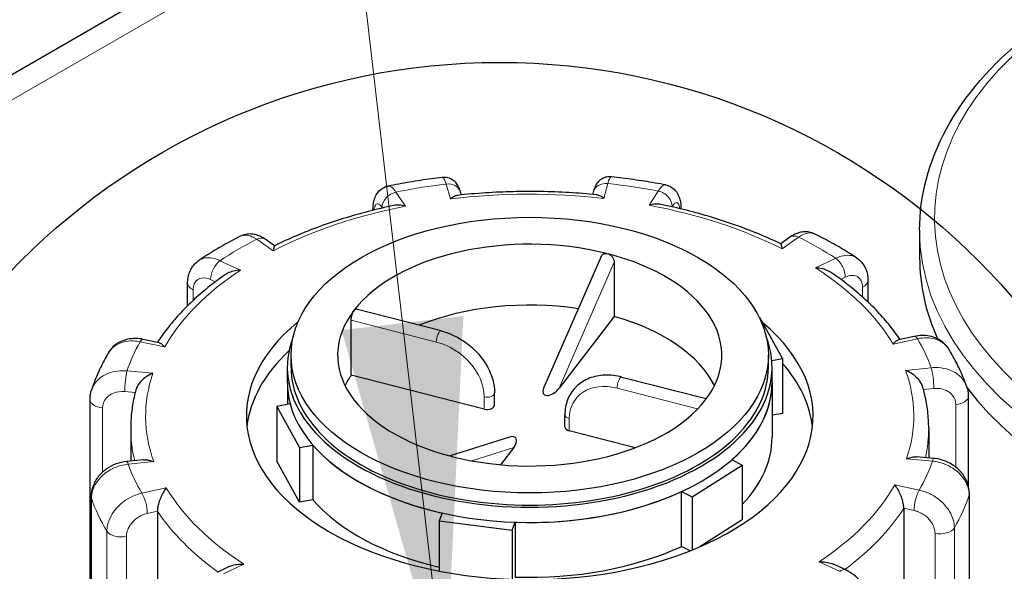
# Model space of a CAD drawing. Units: millimetres. Extents: x 0 to 19458, y -1212 to 5940.
# Drawn here: x 3388 to 3520, y 2092 to 2166 of the extents above; entities that cross this region are included whole.
import ezdxf

# ---------------------------------------------------------------- set-up
doc = ezdxf.new("R2010")
doc.units = ezdxf.units.MM
doc.header["$LTSCALE"] = 20
doc.layers.add('Detailumgrenzung (ISO)', color=7, linetype='Continuous', lineweight=25, true_color=0x008000)
doc.layers.add('Tangential', color=7, linetype='Continuous', lineweight=9, true_color=0xbfbfbf)
for name, color, linetype, lineweight in [('Sichtbar (ISO)', 7, 'Continuous', 25), ('Sichtbar schmal (ISO)', 7, 'Continuous', 25), ('Symbol (ISO)', 7, 'Continuous', 18)]:
    doc.layers.add(name, color=color, linetype=linetype, lineweight=lineweight)
doc.styles.add('Bemaßung', font='tahoma.ttf')
doc.dimstyles.new('Standard - Methode 2a (DIN)$7', dxfattribs={"dimscale": 20, "dimtxt": 3.5, "dimasz": 2.5, "dimexe": 3.175, "dimexo": 0.8, "dimgap": 0.8, "dimtad": 1, "dimtih": 1, "dimtoh": 1, "dimrnd": 1e-08, "dimtxsty": 'Bemaßung', "dimcen": 0.09, "dimdle": 10, "dimclrd": 256, "dimclre": 256, "dimclrt": 7, "dimazin": 2, "dimtfac": 1, "dimtmove": 0, "dimatfit": 3, "dimfxl": 1, "dimtolj": 1, "dimlwd": -1, "dimlwe": -1, "dimarcsym": 0})

# ---------------------------------------------------------------- blocks, each defined once
blk = doc.blocks.new('2DDetail0')
at = {"layer": 'Detailumgrenzung (ISO)'}
blk.add_circle((172.6072, 103.4625), 4.5394, dxfattribs=at)

msp = doc.modelspace()

# ---------------------------------------------------------------- linework, layer by layer
at = {"layer": 'Sichtbar (ISO)'}
for p, q in [((3975.84, 2498.51), (3374.8, 2151.5)), ((3447.01, 2142.27), (3446.9, 2142.65)), ((3464.7, 2142.69), (3464.61, 2142.34)), ((3508.45, 2137.53), (3508.45, 2133.86)), ((3421.96, 2135.46), (3420.7, 2136.33)), ((3491.07, 2136.6), (3489.84, 2135.72)), ((3465.73, 2134.02), (3458.03, 2116.38)), ((3467.5, 2133.23), (3467.5, 2125.98)), ((3410.3, 2127.43), (3410.3, 2130.45)), ((3501.52, 2130.79), (3501.52, 2127.92)), ((3444.3, 2124.04), (3432.88, 2126.96)), ((3467.5, 2125.98), (3460.13, 2116.37)), ((3487.04, 2125.83), (3486.96, 2125.81)), ((3490.08, 2120.33), (3487.04, 2125.83)), ((3432.23, 2118.11), (3432.23, 2125.46)), ((3507.73, 2123.3), (3505.62, 2122.83)), ((3406.48, 2122.45), (3404.36, 2122.9)), ((3424.17, 2119.16), (3424.17, 2120.79)), ((3488.17, 2119.16), (3488.17, 2120.79)), ((3488.63, 2120.06), (3490.08, 2120.33)), ((3490.08, 2120.33), (3490.08, 2112.98)), ((3423.67, 2117.12), (3423.67, 2119.16)), ((3488.67, 2117.12), (3488.67, 2119.16)), ((3450.05, 2113.56), (3432.23, 2118.11)), ((3468.53, 2117.85), (3479.85, 2114.96)), ((3423.67, 2117.12), (3423.67, 2114.17)), ((3488.67, 2117.12), (3488.67, 2109.77)), ((3451.45, 2114.09), (3451.45, 2115.72)), ((3514.98, 2115.29), (3514.98, 2103.33)), ((3397.21, 2085.78), (3397.21, 2114.86)), ((3424.05, 2114.24), (3422.25, 2113.91)), ((3422.25, 2113.91), (3422.25, 2106.56)), ((3422.25, 2113.91), (3425.29, 2108.41)), ((3460.88, 2111.17), (3460.88, 2112.8)), ((3490.08, 2112.98), (3488.67, 2112.72)), ((3402.67, 2110.99), (3402.67, 2106.58)), ((3453.46, 2109.81), (3445.49, 2107.27)), ((3470.33, 2108.38), (3461.48, 2110.64)), ((3509.67, 2110.99), (3509.67, 2107.01)), ((3425.29, 2108.41), (3427.09, 2108.74)), ((3427.09, 2108.74), (3427.09, 2101.39)), ((3425.29, 2108.41), (3425.29, 2101.06)), ((3454.03, 2108.42), (3452.26, 2106.1)), ((3510.34, 2106.94), (3508.06, 2107.15)), ((3404.39, 2106.75), (3402.12, 2106.53)), ((3425.29, 2101.06), (3422.25, 2106.56)), ((3477.94, 2101.77), (3484.67, 2106.04)), ((3484.67, 2106.04), (3483.28, 2106.77)), ((3484.67, 2106.04), (3484.67, 2098.69)), ((3476.54, 2102.5), (3477.94, 2101.77)), ((3476.54, 2095.15), (3476.54, 2102.5)), ((3515.13, 2073.14), (3515.13, 2102.23)), ((3397.36, 2101.8), (3397.36, 2072.73)), ((3427.09, 2101.39), (3425.29, 2101.06)), ((3477.94, 2101.77), (3477.94, 2094.65)), ((3406.26, 2099.87), (3406.26, 2069.66)), ((3444.43, 2099.62), (3444.03, 2098.56)), ((3506.33, 2100.25), (3506.33, 2070.04)), ((3444.03, 2098.56), (3444.03, 2091.84)), ((3444.03, 2098.56), (3453.8, 2097.33)), ((3453.8, 2097.33), (3454.2, 2098.39)), ((3454.2, 2098.39), (3454.2, 2091.04)), ((3484.67, 2098.69), (3479, 2095.09)), ((3453.8, 2097.33), (3453.8, 2090.73)), ((3477.69, 2094.55), (3476.54, 2095.15)), ((3498.54, 2091.99), (3496.89, 2092.76)), ((3415.89, 2092.44), (3414.26, 2091.66))]:
    msp.add_line(p, q, dxfattribs=at)
msp.add_ellipse((3456.17, 2120.79), major_axis=(32, 0), ratio=0.57735, dxfattribs=at)
for centre, major_axis, ratio, start_param, end_param in [((3456.17, 2120.79), (-25.75, 0), 0.57735, 4.300675, 5.866454), ((3467.51, 2135.58), (-1.17, -1.06), 0.527203, 0.207442, 0.466553), ((3456.17, 2120.79), (25.75, 0), 0.57735, 5.866454, 7.432233), ((3583.45, 2133.86), (-75, 0), 0.57735, 0, 0.254272), ((3583.45, 2133.86), (75, 0), 0.57735, 3.557041, 6.283185), ((3456.17, 2112.63), (-25.75, 0), 0.57735, 4.457052, 5.324898), ((3456.17, 2120.79), (-25.75, 0), 0.57735, 5.866454, 7.432233), ((3456.17, 2112.63), (25.75, 0), 0.57735, 0.278178, 1.11522), ((3456.17, 2112.63), (-38, 0), 0.57735, 5.668318, 10.027988), ((3456.17, 2119.16), (-32.5, 0), 0.57735, 6.062466, 9.645497), ((3456.17, 2119.16), (-32, 0), 0.57735, 0, 3.141593), ((3456.17, 2112.63), (-25.75, 0), 0.57735, 5.905298, 6.005007), ((3456.17, 2117.12), (-32.5, 0), 0.57735, 0, 0.15404), ((3456.17, 2117.12), (32.5, 0), 0.57735, 3.141593, 6.283185), ((3459.22, 2116.6), (-1.17, -1.06), 0.527203, 5.421655, 8.190979), ((3456.17, 2117.12), (32.5, 0), 0.57735, 5.698947, 6.283185), ((3456.17, 2120.79), (25.75, 0), 0.57735, 4.300675, 5.866454), ((3450.45, 2114.09), (1, 0), 0.57735, 4.295657, 6.283185), ((3461.88, 2111.17), (-1, 0), 0.57735, 0, 1.154065), ((3453.12, 2108.65), (1.17, 1.06), 0.527203, 5.049387, 7.144715), ((3456.17, 2109.77), (32.5, 0), 0.57735, 5.782092, 6.283185), ((3456.17, 2117.12), (-32.5, 0), 0.57735, 0.462959, 1.201237), ((3444.83, 2106.01), (1.17, 1.06), 0.527203, 0.207442, 0.466553), ((3456.17, 2117.12), (-32.5, 0), 0.57735, 1.510157, 2.248435), ((3456.17, 2109.77), (-32.5, 0), 0.57735, 0.462959, 1.187913), ((3456.17, 2109.77), (-32.5, 0), 0.57735, 1.510157, 2.248435)]:
    msp.add_ellipse(centre, major_axis=major_axis, ratio=ratio, start_param=start_param, end_param=end_param, dxfattribs=at)
for points, knots in [([(3425.52, 2251.91), (3394.96, 2247.22), (3365.11, 2240.18), (3308.16, 2221.27), (3281.05, 2209.42), (3230.82, 2180.49), (3207.64, 2163.41), (3167.1, 2122.95), (3149.69, 2099.45), (3125.14, 2046.65), (3118.03, 2017.43), (3117.69, 1987.15), (3117.69, 1986.4), (3117.69, 1985.66)], [2.615787, 2.615787, 2.615787, 2.615787, 2.878028, 2.878028, 3.140269, 3.140269, 3.402509, 3.402509, 3.66475, 3.66475, 3.920563, 3.920563, 3.926991, 3.926991, 3.926991, 3.926991]), ([(3508.45, 2137.53), (3508.45, 2142.15), (3509.68, 2146.77), (3514.47, 2155.59), (3518.1, 2159.78), (3523.28, 2163.99), (3523.88, 2164.45), (3524.49, 2164.9)], [2.3561945, 2.3561945, 2.3561945, 2.3561945, 2.6602079, 2.6602079, 2.9745907, 2.9745907, 3.0140852, 3.0140852, 3.0140852, 3.0140852]), ([(3444.45, 2144.61), (3443.96, 2144.55), (3443.47, 2144.49), (3442.49, 2144.36), (3442.01, 2144.29), (3441.04, 2144.14), (3440.55, 2144.06), (3439.59, 2143.9), (3439.11, 2143.82), (3438.15, 2143.64), (3437.67, 2143.55), (3437.19, 2143.46)], [6.2684102, 6.2684102, 6.2684102, 6.2684102, 6.2943337, 6.2943337, 6.3202572, 6.3202572, 6.3461807, 6.3461807, 6.3721042, 6.3721042, 6.3980277, 6.3980277, 6.3980277, 6.3980277]), ([(3446.9, 2142.65), (3446.87, 2142.75), (3446.84, 2142.85), (3446.77, 2143.06), (3446.72, 2143.16), (3446.62, 2143.39), (3446.56, 2143.51), (3446.35, 2143.81), (3446.22, 2144), (3445.75, 2144.34), (3445.51, 2144.48), (3444.97, 2144.62), (3444.72, 2144.64), (3444.47, 2144.61), (3444.46, 2144.61), (3444.45, 2144.61)], [0, 0, 0, 0, 0.0375408, 0.0375408, 0.0750817, 0.0750817, 0.1126225, 0.1126225, 0.1501633, 0.1501633, 0.1723005, 0.1723005, 0.1872718, 0.1872718, 0.1877041, 0.1877041, 0.1877041, 0.1877041]), ([(3467.13, 2144.7), (3466.91, 2144.72), (3466.68, 2144.71), (3466.26, 2144.62), (3466.08, 2144.54), (3465.73, 2144.36), (3465.59, 2144.25), (3465.34, 2144.01), (3465.24, 2143.89), (3465.07, 2143.63), (3465.01, 2143.51), (3464.9, 2143.28), (3464.86, 2143.18), (3464.79, 2142.98), (3464.76, 2142.88), (3464.72, 2142.75), (3464.71, 2142.72), (3464.7, 2142.69)], [0.28404, 0.28404, 0.28404, 0.28404, 0.2963614, 0.2963614, 0.30976, 0.30976, 0.3268518, 0.3268518, 0.350603, 0.350603, 0.3852156, 0.3852156, 0.4226817, 0.4226817, 0.4601479, 0.4601479, 0.4713708, 0.4713708, 0.4713708, 0.4713708]), ([(3474.41, 2143.6), (3473.93, 2143.69), (3473.45, 2143.78), (3472.49, 2143.95), (3472.01, 2144.03), (3471.04, 2144.18), (3470.55, 2144.25), (3469.58, 2144.39), (3469.09, 2144.46), (3468.11, 2144.58), (3467.62, 2144.64), (3467.13, 2144.7)], [5.7447891, 5.7447891, 5.7447891, 5.7447891, 5.7707116, 5.7707116, 5.796634, 5.796634, 5.8225565, 5.8225565, 5.848479, 5.848479, 5.8744014, 5.8744014, 5.8744014, 5.8744014]), ([(3435.15, 2140.2), (3435.15, 2140.4), (3435.16, 2140.6), (3435.2, 2141), (3435.23, 2141.2), (3435.33, 2141.62), (3435.39, 2141.84), (3435.62, 2142.32), (3435.77, 2142.58), (3436.24, 2143.03), (3436.49, 2143.22), (3436.93, 2143.39), (3437.06, 2143.43), (3437.19, 2143.46)], [0.0020791, 0.0020791, 0.0020791, 0.0020791, 0.0557094, 0.0557094, 0.1114188, 0.1114188, 0.1671282, 0.1671282, 0.2228376, 0.2228376, 0.2624844, 0.2624844, 0.278547, 0.278547, 0.278547, 0.278547]), ([(3474.41, 2143.6), (3474.66, 2143.55), (3474.9, 2143.46), (3475.33, 2143.21), (3475.51, 2143.06), (3475.83, 2142.71), (3475.95, 2142.52), (3476.17, 2142.09), (3476.25, 2141.87), (3476.36, 2141.45), (3476.39, 2141.25), (3476.44, 2140.84), (3476.45, 2140.64), (3476.45, 2140.42), (3476.45, 2140.4), (3476.45, 2140.38)], [0.1921689, 0.1921689, 0.1921689, 0.1921689, 0.2212081, 0.2212081, 0.2527952, 0.2527952, 0.2934645, 0.2934645, 0.3493049, 0.3493049, 0.4051453, 0.4051453, 0.4609856, 0.4609856, 0.4659553, 0.4659553, 0.4659553, 0.4659553]), ([(3446.52, 2142.21), (3446.38, 2142.2), (3446.24, 2142.15), (3445.92, 2141.99), (3445.75, 2141.87), (3445.57, 2141.73), (3445.57, 2141.73), (3445.57, 2141.73)], [-0.1720399, -0.1720399, -0.1720399, -0.1720399, -0.091473, -0.091473, 0, 0, 0.0009115, 0.0009115, 0.0009115, 0.0009115]), ([(3465.13, 2142.29), (3463.9, 2142.41), (3462.66, 2142.51), (3460.18, 2142.65), (3458.93, 2142.7), (3456.44, 2142.74), (3455.19, 2142.73), (3452.7, 2142.67), (3451.46, 2142.62), (3448.98, 2142.45), (3447.75, 2142.35), (3446.52, 2142.21)], [5.8938128, 5.8938128, 5.8938128, 5.8938128, 5.9648433, 5.9648433, 6.0358738, 6.0358738, 6.1069043, 6.1069043, 6.1779348, 6.1779348, 6.2489653, 6.2489653, 6.2489653, 6.2489653]), ([(3466.09, 2141.8), (3466.09, 2141.81), (3466.09, 2141.81), (3465.91, 2141.95), (3465.74, 2142.07), (3465.41, 2142.22), (3465.27, 2142.27), (3465.13, 2142.29)], [-0.7717538, -0.7717538, -0.7717538, -0.7717538, -0.7708423, -0.7708423, -0.6793693, -0.6793693, -0.599096, -0.599096, -0.599096, -0.599096]), ([(3437.93, 2140.85), (3436.77, 2140.6), (3435.63, 2140.33), (3433.37, 2139.74), (3432.26, 2139.43), (3430.08, 2138.75), (3429.01, 2138.39), (3426.91, 2137.62), (3425.88, 2137.22), (3423.88, 2136.37), (3422.9, 2135.92), (3421.95, 2135.45)], [0.1349542, 0.1349542, 0.1349542, 0.1349542, 0.2050995, 0.2050995, 0.2752449, 0.2752449, 0.3453902, 0.3453902, 0.4155355, 0.4155355, 0.4856809, 0.4856809, 0.4856809, 0.4856809]), ([(3439.5, 2140.76), (3439.49, 2140.76), (3439.49, 2140.76), (3439.21, 2140.84), (3438.93, 2140.88), (3438.41, 2140.91), (3438.16, 2140.9), (3437.93, 2140.85)], [-0.7717538, -0.7717538, -0.7717538, -0.7717538, -0.7708423, -0.7708423, -0.6793693, -0.6793693, -0.5930249, -0.5930249, -0.5930249, -0.5930249]), ([(3473.74, 2140.99), (3473.51, 2141.03), (3473.27, 2141.05), (3472.75, 2141.01), (3472.47, 2140.96), (3472.19, 2140.89), (3472.19, 2140.89), (3472.19, 2140.89)], [-0.1772168, -0.1772168, -0.1772168, -0.1772168, -0.091473, -0.091473, 0, 0, 0.0009115, 0.0009115, 0.0009115, 0.0009115]), ([(3489.85, 2135.71), (3488.89, 2136.17), (3487.9, 2136.61), (3485.87, 2137.45), (3484.84, 2137.84), (3482.72, 2138.59), (3481.64, 2138.95), (3479.44, 2139.61), (3478.33, 2139.92), (3476.06, 2140.49), (3474.91, 2140.75), (3473.74, 2140.99)], [5.3737925, 5.3737925, 5.3737925, 5.3737925, 5.4439831, 5.4439831, 5.5141738, 5.5141738, 5.5843644, 5.5843644, 5.654555, 5.654555, 5.7247457, 5.7247457, 5.7247457, 5.7247457]), ([(3417.33, 2136.72), (3416.94, 2136.52), (3416.55, 2136.32), (3415.79, 2135.9), (3415.42, 2135.7), (3414.67, 2135.27), (3414.31, 2135.06), (3413.58, 2134.62), (3413.22, 2134.4), (3412.51, 2133.95), (3412.16, 2133.72), (3411.82, 2133.49)], [0.5086346, 0.5086346, 0.5086346, 0.5086346, 0.5346457, 0.5346457, 0.5606568, 0.5606568, 0.5866679, 0.5866679, 0.612679, 0.612679, 0.6386901, 0.6386901, 0.6386901, 0.6386901]), ([(3420.7, 2136.33), (3420.53, 2136.45), (3420.35, 2136.56), (3419.97, 2136.75), (3419.77, 2136.83), (3419.34, 2136.96), (3419.1, 2137.01), (3418.61, 2137.04), (3418.35, 2137.03), (3417.83, 2136.93), (3417.57, 2136.84), (3417.33, 2136.72)], [0, 0, 0, 0, 0.0454952, 0.0454952, 0.0909905, 0.0909905, 0.1364857, 0.1364857, 0.1819809, 0.1819809, 0.2274761, 0.2274761, 0.2274761, 0.2274761]), ([(3494.41, 2137.02), (3494.17, 2137.14), (3493.9, 2137.23), (3493.38, 2137.32), (3493.12, 2137.33), (3492.64, 2137.29), (3492.41, 2137.24), (3491.98, 2137.1), (3491.78, 2137.02), (3491.4, 2136.82), (3491.23, 2136.72), (3491.07, 2136.6)], [0.2456404, 0.2456404, 0.2456404, 0.2456404, 0.2907865, 0.2907865, 0.3359326, 0.3359326, 0.3810787, 0.3810787, 0.4262247, 0.4262247, 0.4713708, 0.4713708, 0.4713708, 0.4713708]), ([(3499.98, 2133.84), (3499.63, 2134.07), (3499.28, 2134.3), (3498.56, 2134.74), (3498.2, 2134.96), (3497.46, 2135.39), (3497.09, 2135.6), (3496.34, 2136.02), (3495.96, 2136.22), (3495.19, 2136.63), (3494.8, 2136.82), (3494.41, 2137.02)], [5.2209477, 5.2209477, 5.2209477, 5.2209477, 5.2469553, 5.2469553, 5.2729629, 5.2729629, 5.2989706, 5.2989706, 5.3249782, 5.3249782, 5.3509858, 5.3509858, 5.3509858, 5.3509858]), ([(3421.95, 2135.45), (3421.94, 2135.45), (3421.94, 2135.44), (3421.91, 2135.4), (3421.88, 2135.32), (3421.84, 2135.1), (3421.81, 2134.95), (3421.79, 2134.77), (3421.79, 2134.77), (3421.79, 2134.77)], [-0.2037182, -0.2037182, -0.2037182, -0.2037182, -0.1779636, -0.1779636, -0.091473, -0.091473, 0, 0, 0.0009115, 0.0009115, 0.0009115, 0.0009115]), ([(3490.03, 2135.03), (3490.03, 2135.03), (3490.03, 2135.03), (3490, 2135.21), (3489.98, 2135.36), (3489.92, 2135.58), (3489.9, 2135.66), (3489.86, 2135.7), (3489.86, 2135.71), (3489.85, 2135.71)], [-0.7717538, -0.7717538, -0.7717538, -0.7717538, -0.7708423, -0.7708423, -0.6793693, -0.6793693, -0.5928787, -0.5928787, -0.5684973, -0.5684973, -0.5684973, -0.5684973]), ([(3465.73, 2134.02), (3465.73, 2134.02), (3465.74, 2134.03), (3465.78, 2134.13), (3465.86, 2134.22), (3466.02, 2134.35), (3466.12, 2134.39), (3466.31, 2134.43), (3466.39, 2134.43), (3466.47, 2134.42)], [0.0395554, 0.0395554, 0.0395554, 0.0395554, 0.0412528, 0.0412528, 0.0825056, 0.0825056, 0.1212338, 0.1212338, 0.1472, 0.1472, 0.1472, 0.1472]), ([(3466.71, 2134.36), (3466.79, 2134.33), (3466.86, 2134.29), (3467.04, 2134.16), (3467.14, 2134.07), (3467.31, 2133.86), (3467.38, 2133.74), (3467.47, 2133.48), (3467.5, 2133.35), (3467.5, 2133.23)], [0.4900629, 0.4900629, 0.4900629, 0.4900629, 0.5148327, 0.5148327, 0.5523485, 0.5523485, 0.594807, 0.594807, 0.6372656, 0.6372656, 0.6372656, 0.6372656]), ([(3499.98, 2133.84), (3500.2, 2133.71), (3500.4, 2133.54), (3500.74, 2133.17), (3500.89, 2132.97), (3501.14, 2132.55), (3501.24, 2132.33), (3501.39, 2131.89), (3501.44, 2131.67), (3501.51, 2131.23), (3501.52, 2131.01), (3501.52, 2130.79)], [0.2450206, 0.2450206, 0.2450206, 0.2450206, 0.2902907, 0.2902907, 0.3355607, 0.3355607, 0.3808307, 0.3808307, 0.4261008, 0.4261008, 0.4713708, 0.4713708, 0.4713708, 0.4713708]), ([(3410.3, 2130.45), (3410.3, 2130.67), (3410.32, 2130.89), (3410.39, 2131.33), (3410.44, 2131.55), (3410.59, 2131.99), (3410.69, 2132.21), (3410.93, 2132.62), (3411.07, 2132.82), (3411.41, 2133.19), (3411.61, 2133.35), (3411.82, 2133.49)], [0, 0, 0, 0, 0.0448141, 0.0448141, 0.0896283, 0.0896283, 0.1344424, 0.1344424, 0.1792566, 0.1792566, 0.2240707, 0.2240707, 0.2240707, 0.2240707]), ([(3496.62, 2131.84), (3496.5, 2131.93), (3496.37, 2132), (3495.98, 2132.19), (3495.71, 2132.28), (3495.13, 2132.42), (3494.83, 2132.46), (3494.52, 2132.48), (3494.52, 2132.48), (3494.51, 2132.48)], [-0.2241019, -0.2241019, -0.2241019, -0.2241019, -0.1779636, -0.1779636, -0.091473, -0.091473, 0, 0, 0.0009115, 0.0009115, 0.0009115, 0.0009115]), ([(3415.25, 2131.52), (3414.48, 2130.98), (3413.74, 2130.42), (3412.32, 2129.28), (3411.64, 2128.69), (3410.35, 2127.49), (3409.74, 2126.87), (3408.58, 2125.61), (3408.04, 2124.96), (3407.08, 2123.71), (3406.65, 2123.11), (3406.25, 2122.5)], [0.6639941, 0.6639941, 0.6639941, 0.6639941, 0.7313877, 0.7313877, 0.7987812, 0.7987812, 0.8661747, 0.8661747, 0.9335683, 0.9335683, 0.9944684, 0.9944684, 0.9944684, 0.9944684]), ([(3417.37, 2132.18), (3417.36, 2132.18), (3417.36, 2132.18), (3417.05, 2132.16), (3416.75, 2132.12), (3416.17, 2131.98), (3415.9, 2131.88), (3415.51, 2131.69), (3415.37, 2131.61), (3415.25, 2131.52)], [-0.7717538, -0.7717538, -0.7717538, -0.7717538, -0.7708423, -0.7708423, -0.6793693, -0.6793693, -0.5928787, -0.5928787, -0.5447835, -0.5447835, -0.5447835, -0.5447835]), ([(3505.83, 2122.88), (3505.42, 2123.49), (3504.97, 2124.1), (3503.98, 2125.34), (3503.42, 2125.98), (3502.24, 2127.24), (3501.61, 2127.85), (3500.3, 2129.04), (3499.6, 2129.62), (3498.16, 2130.76), (3497.41, 2131.31), (3496.62, 2131.84)], [4.8644823, 4.8644823, 4.8644823, 4.8644823, 4.925915, 4.925915, 4.9933964, 4.9933964, 5.0608779, 5.0608779, 5.1283593, 5.1283593, 5.1958407, 5.1958407, 5.1958407, 5.1958407]), ([(3432.62, 2126.81), (3432.67, 2126.88), (3432.73, 2126.93), (3432.81, 2126.97), (3432.85, 2126.97), (3432.88, 2126.96)], [0.45207279, 0.45207279, 0.45207279, 0.45207279, 0.48974552, 0.48974552, 0.51494299, 0.51494299, 0.51494299, 0.51494299]), ([(3432.23, 2125.46), (3432.23, 2125.56), (3432.24, 2125.69), (3432.28, 2125.94), (3432.31, 2126.08), (3432.38, 2126.32), (3432.42, 2126.44), (3432.52, 2126.65), (3432.57, 2126.74), (3432.62, 2126.81)], [0, 0, 0, 0, 0.0376727, 0.0376727, 0.0753455, 0.0753455, 0.1130182, 0.1130182, 0.1506909, 0.1506909, 0.1506909, 0.1506909]), ([(3404.36, 2122.9), (3404.02, 2122.98), (3403.67, 2123.02), (3402.97, 2123.02), (3402.61, 2122.99), (3401.91, 2122.84), (3401.57, 2122.72), (3400.92, 2122.39), (3400.61, 2122.18), (3400.06, 2121.67), (3399.82, 2121.37), (3399.63, 2121.04)], [0, 0, 0, 0, 0.069123, 0.069123, 0.1382461, 0.1382461, 0.2073691, 0.2073691, 0.2764922, 0.2764922, 0.3456152, 0.3456152, 0.3456152, 0.3456152]), ([(3444.3, 2124.04), (3445.05, 2123.85), (3445.8, 2123.55), (3447.22, 2122.78), (3447.88, 2122.3), (3449.09, 2121.22), (3449.62, 2120.61), (3450.5, 2119.3), (3450.85, 2118.6), (3451.33, 2117.17), (3451.45, 2116.44), (3451.45, 2115.72)], [0, 0, 0, 0, 0.314159, 0.314159, 0.628319, 0.628319, 0.942478, 0.942478, 1.256637, 1.256637, 1.570796, 1.570796, 1.570796, 1.570796]), ([(3512.42, 2121.53), (3512.23, 2121.84), (3511.99, 2122.14), (3511.44, 2122.63), (3511.13, 2122.83), (3510.48, 2123.15), (3510.14, 2123.26), (3509.45, 2123.4), (3509.1, 2123.43), (3508.41, 2123.42), (3508.06, 2123.38), (3507.73, 2123.3)], [0.1301842, 0.1301842, 0.1301842, 0.1301842, 0.1984215, 0.1984215, 0.2666588, 0.2666588, 0.3348962, 0.3348962, 0.4031335, 0.4031335, 0.4713708, 0.4713708, 0.4713708, 0.4713708]), ([(3406.48, 2122.45), (3406.59, 2122.43), (3406.71, 2122.36), (3406.95, 2122.17), (3407.09, 2122.04), (3407.22, 2121.88), (3407.22, 2121.88), (3407.22, 2121.88)], [-0.1778992, -0.1778992, -0.1778992, -0.1778992, -0.091473, -0.091473, 0, 0, 0.0009115, 0.0009115, 0.0009115, 0.0009115]), ([(3504.89, 2122.25), (3504.9, 2122.25), (3504.9, 2122.26), (3505.03, 2122.42), (3505.16, 2122.55), (3505.4, 2122.74), (3505.51, 2122.81), (3505.62, 2122.83), (3505.62, 2122.83), (3505.62, 2122.83)], [-0.7717538, -0.7717538, -0.7717538, -0.7717538, -0.7708423, -0.7708423, -0.6793693, -0.6793693, -0.5928787, -0.5928787, -0.5923168, -0.5923168, -0.5923168, -0.5923168]), ([(3399.63, 2121.04), (3399.45, 2120.73), (3399.28, 2120.41), (3398.94, 2119.76), (3398.77, 2119.44), (3398.46, 2118.78), (3398.31, 2118.45), (3398.03, 2117.79), (3397.9, 2117.46), (3397.64, 2116.79), (3397.52, 2116.45), (3397.41, 2116.11)], [1.0318215, 1.0318215, 1.0318215, 1.0318215, 1.0579992, 1.0579992, 1.084177, 1.084177, 1.1103547, 1.1103547, 1.1365325, 1.1365325, 1.1627102, 1.1627102, 1.1627102, 1.1627102]), ([(3514.75, 2116.63), (3514.63, 2116.96), (3514.5, 2117.3), (3514.23, 2117.96), (3514.09, 2118.3), (3513.79, 2118.95), (3513.64, 2119.28), (3513.31, 2119.93), (3513.14, 2120.25), (3512.79, 2120.89), (3512.61, 2121.21), (3512.42, 2121.53)], [4.6969262, 4.6969262, 4.6969262, 4.6969262, 4.7231001, 4.7231001, 4.749274, 4.749274, 4.7754479, 4.7754479, 4.8016218, 4.8016218, 4.8277957, 4.8277957, 4.8277957, 4.8277957]), ([(3405.63, 2118.36), (3405.63, 2118.36), (3405.63, 2118.36), (3405.38, 2118.25), (3405.13, 2118.12), (3404.65, 2117.82), (3404.43, 2117.65), (3404.02, 2117.26), (3403.83, 2117.04), (3403.56, 2116.62), (3403.46, 2116.44), (3403.38, 2116.21), (3403.37, 2116.17), (3403.36, 2116.14)], [-0.7717538, -0.7717538, -0.7717538, -0.7717538, -0.7708423, -0.7708423, -0.6793693, -0.6793693, -0.5928787, -0.5928787, -0.5067445, -0.5067445, -0.4420899, -0.4420899, -0.4297644, -0.4297644, -0.4297644, -0.4297644]), ([(3468.53, 2117.85), (3467.78, 2118.04), (3467.01, 2118.13), (3465.53, 2118.08), (3464.81, 2117.94), (3463.51, 2117.43), (3462.92, 2117.05), (3461.96, 2116.14), (3461.59, 2115.6), (3461.07, 2114.41), (3460.92, 2113.75), (3460.89, 2112.99), (3460.88, 2112.89), (3460.88, 2112.8)], [6.283185, 6.283185, 6.283185, 6.283185, 6.597345, 6.597345, 6.911504, 6.911504, 7.22132, 7.22132, 7.515749, 7.515749, 7.812489, 7.812489, 7.853982, 7.853982, 7.853982, 7.853982]), ([(3508.85, 2116.58), (3508.84, 2116.6), (3508.83, 2116.63), (3508.76, 2116.84), (3508.66, 2117.03), (3508.39, 2117.44), (3508.2, 2117.66), (3507.78, 2118.05), (3507.55, 2118.22), (3507.08, 2118.52), (3506.83, 2118.64), (3506.57, 2118.74), (3506.57, 2118.75), (3506.57, 2118.75)], [-0.3373608, -0.3373608, -0.3373608, -0.3373608, -0.3287524, -0.3287524, -0.2640978, -0.2640978, -0.1779636, -0.1779636, -0.091473, -0.091473, 0, 0, 0.0009115, 0.0009115, 0.0009115, 0.0009115]), ([(3509.67, 2110.99), (3509.67, 2111.37), (3509.66, 2111.74), (3509.61, 2112.49), (3509.58, 2112.87), (3509.49, 2113.62), (3509.44, 2113.99), (3509.31, 2114.73), (3509.23, 2115.1), (3509.05, 2115.84), (3508.96, 2116.21), (3508.85, 2116.58)], [4.4939476, 4.4939476, 4.4939476, 4.4939476, 4.5278359, 4.5278359, 4.5617241, 4.5617241, 4.5956124, 4.5956124, 4.6295007, 4.6295007, 4.6633889, 4.6633889, 4.6633889, 4.6633889]), ([(3514.75, 2116.63), (3514.78, 2116.54), (3514.81, 2116.45), (3514.86, 2116.28), (3514.88, 2116.19), (3514.91, 2116.01), (3514.93, 2115.92), (3514.95, 2115.74), (3514.96, 2115.65), (3514.98, 2115.47), (3514.98, 2115.38), (3514.98, 2115.29)], [0.38805366, 0.38805366, 0.38805366, 0.38805366, 0.40471709, 0.40471709, 0.42138052, 0.42138052, 0.43804395, 0.43804395, 0.45470738, 0.45470738, 0.4713708, 0.4713708, 0.4713708, 0.4713708]), ([(3397.21, 2114.86), (3397.21, 2114.94), (3397.21, 2115.03), (3397.22, 2115.19), (3397.23, 2115.28), (3397.25, 2115.45), (3397.26, 2115.53), (3397.3, 2115.7), (3397.32, 2115.78), (3397.36, 2115.95), (3397.38, 2116.03), (3397.41, 2116.11)], [0, 0, 0, 0, 0.01563136, 0.01563136, 0.03126272, 0.03126272, 0.04689408, 0.04689408, 0.06252544, 0.06252544, 0.07815681, 0.07815681, 0.07815681, 0.07815681]), ([(3403.36, 2116.14), (3403.27, 2115.8), (3403.19, 2115.46), (3403.04, 2114.78), (3402.97, 2114.44), (3402.86, 2113.75), (3402.82, 2113.41), (3402.74, 2112.72), (3402.71, 2112.38), (3402.68, 2111.69), (3402.67, 2111.34), (3402.67, 2110.99)], [1.1963887, 1.1963887, 1.1963887, 1.1963887, 1.227582, 1.227582, 1.2587752, 1.2587752, 1.2899685, 1.2899685, 1.3211617, 1.3211617, 1.352355, 1.352355, 1.352355, 1.352355]), ([(3506.7, 2106.9), (3506.7, 2106.9), (3506.71, 2106.9), (3506.96, 2107), (3507.21, 2107.08), (3507.66, 2107.15), (3507.87, 2107.17), (3508.06, 2107.15)], [-0.7717538, -0.7717538, -0.7717538, -0.7717538, -0.7708423, -0.7708423, -0.6793693, -0.6793693, -0.5994165, -0.5994165, -0.5994165, -0.5994165]), ([(3402.12, 2106.53), (3401.64, 2106.48), (3401.17, 2106.37), (3400.26, 2106.04), (3399.83, 2105.82), (3399.04, 2105.26), (3398.67, 2104.93), (3398.06, 2104.17), (3397.81, 2103.74), (3397.46, 2102.82), (3397.36, 2102.33), (3397.36, 2101.82), (3397.36, 2101.81), (3397.36, 2101.8)], [0, 0, 0, 0, 0.0942742, 0.0942742, 0.1885483, 0.1885483, 0.2828225, 0.2828225, 0.3770966, 0.3770966, 0.4690972, 0.4690972, 0.4713708, 0.4713708, 0.4713708, 0.4713708]), ([(3404.39, 2106.75), (3404.59, 2106.77), (3404.8, 2106.76), (3405.26, 2106.68), (3405.51, 2106.61), (3405.77, 2106.51), (3405.77, 2106.51), (3405.77, 2106.51)], [-0.1716933, -0.1716933, -0.1716933, -0.1716933, -0.091473, -0.091473, 0, 0, 0.0009115, 0.0009115, 0.0009115, 0.0009115]), ([(3515.13, 2102.23), (3515.13, 2102.69), (3515.05, 2103.14), (3514.75, 2104.02), (3514.53, 2104.44), (3513.95, 2105.21), (3513.6, 2105.56), (3512.83, 2106.14), (3512.4, 2106.38), (3511.51, 2106.74), (3511.03, 2106.86), (3510.48, 2106.93), (3510.41, 2106.94), (3510.34, 2106.94)], [0, 0, 0, 0, 0.0840726, 0.0840726, 0.1746197, 0.1746197, 0.2688939, 0.2688939, 0.3631681, 0.3631681, 0.4574422, 0.4574422, 0.4713708, 0.4713708, 0.4713708, 0.4713708]), ([(3506.33, 2100.25), (3506.33, 2100.41), (3506.31, 2100.57), (3506.25, 2100.96), (3506.2, 2101.17), (3506.06, 2101.64), (3505.96, 2101.91), (3505.75, 2102.39), (3505.63, 2102.62), (3505.38, 2103.03), (3505.25, 2103.21), (3505.12, 2103.38), (3505.11, 2103.38), (3505.11, 2103.38)], [-0.3854211, -0.3854211, -0.3854211, -0.3854211, -0.3287524, -0.3287524, -0.2640978, -0.2640978, -0.1779636, -0.1779636, -0.091473, -0.091473, 0, 0, 0.0009115, 0.0009115, 0.0009115, 0.0009115]), ([(3407.44, 2103), (3407.44, 2103), (3407.44, 2103), (3407.31, 2102.84), (3407.18, 2102.65), (3406.94, 2102.24), (3406.83, 2102.01), (3406.62, 2101.52), (3406.52, 2101.26), (3406.38, 2100.78), (3406.33, 2100.57), (3406.27, 2100.19), (3406.26, 2100.02), (3406.26, 2099.87)], [-0.7717538, -0.7717538, -0.7717538, -0.7717538, -0.7708423, -0.7708423, -0.6793693, -0.6793693, -0.5928787, -0.5928787, -0.5067445, -0.5067445, -0.4420899, -0.4420899, -0.3854211, -0.3854211, -0.3854211, -0.3854211]), ([(3415.89, 2092.44), (3415.96, 2092.47), (3416.03, 2092.5), (3416.35, 2092.63), (3416.63, 2092.7), (3417.2, 2092.78), (3417.51, 2092.79), (3417.82, 2092.78), (3417.82, 2092.78), (3417.82, 2092.78)], [-0.2024549, -0.2024549, -0.2024549, -0.2024549, -0.1779636, -0.1779636, -0.091473, -0.091473, 0, 0, 0.0009115, 0.0009115, 0.0009115, 0.0009115]), ([(3494.97, 2093.08), (3494.97, 2093.08), (3494.98, 2093.08), (3495.28, 2093.09), (3495.59, 2093.08), (3496.16, 2093), (3496.44, 2092.94), (3496.76, 2092.82), (3496.82, 2092.79), (3496.89, 2092.76)], [-0.7717538, -0.7717538, -0.7717538, -0.7717538, -0.7708423, -0.7708423, -0.6793693, -0.6793693, -0.5928787, -0.5928787, -0.5697438, -0.5697438, -0.5697438, -0.5697438]), ([(3502.03, 2086.64), (3502.03, 2087.09), (3501.97, 2087.54), (3501.73, 2088.4), (3501.56, 2088.82), (3501.15, 2089.61), (3500.9, 2089.98), (3500.34, 2090.68), (3500.02, 2091), (3499.33, 2091.56), (3498.95, 2091.8), (3498.54, 2091.99)], [0, 0, 0, 0, 0.0942742, 0.0942742, 0.1885483, 0.1885483, 0.2828225, 0.2828225, 0.3770967, 0.3770967, 0.4713708, 0.4713708, 0.4713708, 0.4713708])]:
    msp.add_open_spline(points, degree=3, knots=knots, dxfattribs=at)
at = {"layer": 'Sichtbar schmal (ISO)'}
for major_axis, start_param, end_param in [((-38, 0), 5.727294, 6.218011), ((38, 0), 0.065174, 0.468054)]:
    msp.add_ellipse((3456.17, 2109.77), major_axis=major_axis, ratio=0.57735, start_param=start_param, end_param=end_param, dxfattribs=at)
at = {"layer": 'Tangential'}
for p, q in [((3379.8, 2151), (3980.84, 2498.01)), ((3444.98, 2143.72), (3445.57, 2141.73)), ((3466.09, 2141.8), (3466.63, 2143.8)), ((3473.41, 2142.78), (3472.19, 2140.89)), ((3439.5, 2140.76), (3438.23, 2142.65)), ((3436.37, 2140.6), (3436.43, 2140.51)), ((3475.23, 2140.67), (3475.28, 2140.75)), ((3419.56, 2136.32), (3421.79, 2134.77)), ((3490.03, 2135.03), (3492.23, 2136.6)), ((3497.21, 2133.77), (3494.51, 2132.48)), ((3417.37, 2132.18), (3414.64, 2133.45)), ((3460.13, 2116.37), (3467.5, 2133.23)), ((3413.38, 2130.92), (3414.01, 2130.62)), ((3497.88, 2130.95), (3498.49, 2131.24)), ((3500.8, 2129.9), (3500.8, 2128.58)), ((3411.05, 2128.14), (3411.05, 2129.55)), ((3432.23, 2125.46), (3443.65, 2122.54)), ((3504.89, 2122.25), (3508.16, 2122.98)), ((3403.94, 2122.58), (3407.22, 2121.88)), ((3510.02, 2119.09), (3506.57, 2118.75)), ((3405.63, 2118.36), (3402.17, 2118.67)), ((3401.86, 2115.9), (3403.27, 2115.77)), ((3450.05, 2115.19), (3450.05, 2113.56)), ((3467.88, 2116.35), (3478.69, 2113.59)), ((3508.96, 2116.18), (3510.35, 2116.31)), ((3513.31, 2114.16), (3513.31, 2105.77)), ((3398.9, 2105.11), (3398.9, 2113.72)), ((3461.48, 2110.64), (3461.48, 2112.27)), ((3448.4, 2106.62), (3454.03, 2108.42)), ((3402.32, 2106.17), (3405.77, 2106.51)), ((3506.7, 2106.9), (3510.16, 2106.59)), ((3508.4, 2102.68), (3505.11, 2103.38)), ((3407.44, 2103), (3404.17, 2102.27)), ((3515.09, 2102.02), (3515.09, 2072.62)), ((3397.4, 2072.17), (3397.4, 2101.56)), ((3404.89, 2099.56), (3406.26, 2099.87)), ((3506.33, 2100.25), (3507.7, 2099.96)), ((3399.48, 2097.19), (3399.48, 2067.79)), ((3510.52, 2096.91), (3510.52, 2069.15)), ((3513.11, 2068.23), (3513.11, 2097.63)), ((3402.09, 2068.73), (3402.09, 2096.49)), ((3415.12, 2091.49), (3417.82, 2092.78)), ((3494.97, 2093.08), (3497.7, 2091.81))]:
    msp.add_line(p, q, dxfattribs=at)
for centre, major_axis, ratio, start_param, end_param in [((3517.69, 2067.31), (300, 0), 0.57735, 1.779617, 6.074365), ((3524.73, 2071.41), (-270, 0), 0.57735, 5.062056, 6.238992), ((3583.45, 2139.16), (73, 0), 0.57735, 2.511007, 6.913771), ((3496.47, 2055.06), (-244.8, 0), 0.57735, 5.497787, 8.63938), ((3496.47, 2083.64), (-165, 0), 0.57735, 5.497787, 8.63938), ((3496.47, 2081.01), (-172.36, 0), 0.57735, 5.574167, 8.63938), ((3456.17, 2112.63), (-55, 0), 0.57735, 4.917181, 5.044521), ((3444.98, 2142.09), (1.92, 0.57), 0.804944, 0, 1.338035), ((3466.63, 2142.17), (-1.93, 0.52), 0.806696, 4.927469, 6.283185), ((3456.17, 2112.63), (-55, 0), 0.57735, 4.393582, 4.520922), ((3473.41, 2141.15), (-1.68, 1.08), 0.765535, 3.598661, 5.169458), ((3438.23, 2141.01), (1.66, 1.11), 0.761683, 1.099635, 2.670431), ((3456.17, 2112.63), (51.5, 0), 0.57735, 1.376857, 1.778062), ((3456.17, 2112.63), (51.5, 0), 0.57735, 1.900456, 2.30166), ((3456.17, 2112.63), (51.5, 0), 0.57735, 0.853258, 1.254463), ((3583.45, 2137.53), (75, 0), 0.57735, 3.141593, 6.283185), ((3456.17, 2112.63), (-55, 0), 0.57735, 5.44078, 5.56812), ((3419.56, 2134.69), (1.14, 1.64), 0.628669, 0, 0.836657), ((3492.23, 2134.97), (-1.16, 1.63), 0.635556, 5.438428, 6.283185), ((3456.17, 2112.63), (-55, 0), 0.57735, 3.869984, 3.997324), ((3497.21, 2132.13), (-0.86, 1.8), 0.521001, 3.969517, 5.540314), ((3414.64, 2131.82), (0.84, 1.81), 0.512578, 0.737447, 2.308243), ((3456.17, 2112.63), (51.5, 0), 0.57735, 0.329659, 0.730864), ((3456.17, 2112.63), (-51.5, 0), 0.57735, 5.565647, 5.966852), ((3412.3, 2130.45), (-2, 0), 0.57735, 0, 0.892103), ((3499.52, 2130.79), (2, 0), 0.57735, 5.404408, 6.283185), ((3444.05, 2123.07), (0.248, 0.969), 0.330497, 0, 2.229035), ((3508.16, 2121.35), (-0.44, 1.95), 0.294119, 5.634588, 6.283185), ((3456.17, 2112.63), (55, 0), 0.57735, 0.204792, 0.332132), ((3456.17, 2112.63), (-55, 0), 0.57735, 5.964379, 6.091719), ((3403.94, 2120.95), (0.42, 1.96), 0.283943, 0, 0.64617), ((3443.65, 2116.83), (5.56, -4.26), 0.746618, 0.519906, 2.090702), ((3510.02, 2117.45), (-0.2, 1.99), 0.136866, 4.090176, 5.660972), ((3402.17, 2117.04), (0.18, 1.99), 0.126127, 0.621184, 2.19198), ((3456.17, 2112.63), (-51.5, 0), 0.57735, 6.089246, 6.490451), ((3468.28, 2116.88), (0.248, 0.969), 0.330497, 0, 2.229035), ((3456.17, 2112.63), (51.5, 0), 0.57735, 6.089246, 6.490451), ((3467.88, 2110.64), (-5.56, 4.26), 0.746618, 5.232295, 6.803091), ((3450.45, 2115.72), (1, 0), 0.57735, 4.295657, 6.283185), ((3512.98, 2115.29), (2, 0), 0.57735, 4.880809, 6.283185), ((3399.21, 2114.86), (-2, 0), 0.57735, 0, 1.415701), ((3461.88, 2112.8), (-1, 0), 0.57735, 0, 1.154065), ((3456.17, 2110.99), (-53.5, 0), 0.57735, 0, 0.14166), ((3456.17, 2110.99), (53.5, 0), 0.57735, 6.154943, 6.283185), ((3402.32, 2104.54), (-0.2, 1.99), 0.136866, 5.660972, 6.283185), ((3456.17, 2112.63), (-55, 0), 0.57735, 0.204792, 0.332132), ((3456.17, 2112.63), (55, 0), 0.57735, 5.964379, 6.091719), ((3510.16, 2104.95), (0.18, 1.99), 0.126127, 0, 0.621184), ((3456.17, 2112.63), (51.5, 0), 0.57735, 5.565647, 5.966852), ((3404.17, 2100.64), (-0.44, 1.95), 0.294119, 4.063792, 5.634588), ((3456.17, 2112.63), (-51.5, 0), 0.57735, 0.329659, 0.730864), ((3508.4, 2101.04), (0.42, 1.96), 0.283943, 0.64617, 2.216967), ((3456.17, 2108.55), (60, 0), 0.57735, 5.962497, 6.093601), ((3513.13, 2102.23), (2, 0), 0.57735, 6.093601, 6.283185), ((3399.36, 2101.8), (-2, 0), 0.57735, 0, 0.20291), ((3456.17, 2108.55), (-60, 0), 0.57735, 0.20291, 0.334014), ((3456.17, 2110.99), (-53.5, 0), 0.57735, 0.368504, 0.674134), ((3456.17, 2110.99), (53.5, 0), 0.57735, 5.622706, 5.928007), ((3401.37, 2097.57), (-2, 0), 0.57735, 0.334014, 1.9393), ((3511.21, 2097.99), (2, 0), 0.57735, 4.357211, 5.962497), ((3497.7, 2090.17), (0.84, 1.81), 0.512578, 0, 0.737447)]:
    msp.add_ellipse(centre, major_axis=major_axis, ratio=ratio, start_param=start_param, end_param=end_param, dxfattribs=at)
for points, knots in [([(3444.45, 2144.61), (3444.48, 2144.61), (3444.51, 2144.6), (3444.62, 2144.53), (3444.71, 2144.4), (3444.86, 2144.06), (3444.92, 2143.9), (3444.98, 2143.72)], [-0.1877041, -0.1877041, -0.1877041, -0.1877041, -0.1520716, -0.1520716, -0.0584891, -0.0584891, 0, 0, 0, 0]), ([(3466.63, 2143.8), (3466.67, 2143.93), (3466.71, 2144.04), (3466.88, 2144.52), (3467.02, 2144.71), (3467.13, 2144.7)], [-0.4713708, -0.4713708, -0.4713708, -0.4713708, -0.4310701, -0.4310701, -0.28404, -0.28404, -0.28404, -0.28404]), ([(3438.23, 2142.65), (3438.16, 2142.77), (3438.08, 2142.88), (3437.71, 2143.33), (3437.43, 2143.5), (3437.19, 2143.46)], [-0.4713708, -0.4713708, -0.4713708, -0.4713708, -0.4310688, -0.4310688, -0.278547, -0.278547, -0.278547, -0.278547]), ([(3474.41, 2143.6), (3474.35, 2143.61), (3474.28, 2143.61), (3474.07, 2143.55), (3473.9, 2143.43), (3473.62, 2143.11), (3473.52, 2142.96), (3473.41, 2142.78)], [-0.1921689, -0.1921689, -0.1921689, -0.1921689, -0.1520698, -0.1520698, -0.0584884, -0.0584884, 0, 0, 0, 0]), ([(3435.31, 2140.24), (3435.33, 2140.45), (3435.37, 2140.62), (3435.49, 2140.93), (3435.59, 2141.04), (3435.86, 2141.11), (3436.04, 2141.02), (3436.27, 2140.74), (3436.32, 2140.67), (3436.37, 2140.6)], [0.0635061, 0.0635061, 0.0635061, 0.0635061, 0.1517848, 0.1517848, 0.2732126, 0.2732126, 0.4310688, 0.4310688, 0.4713708, 0.4713708, 0.4713708, 0.4713708]), ([(3475.28, 2140.75), (3475.35, 2140.85), (3475.42, 2140.94), (3475.59, 2141.13), (3475.69, 2141.2), (3475.91, 2141.26), (3476.02, 2141.21), (3476.2, 2140.94), (3476.27, 2140.72), (3476.3, 2140.42)], [0, 0, 0, 0, 0.0584884, 0.0584884, 0.1520698, 0.1520698, 0.2737257, 0.2737257, 0.4051312, 0.4051312, 0.4051312, 0.4051312]), ([(3417.33, 2136.72), (3417.52, 2136.82), (3417.74, 2136.87), (3418.28, 2136.88), (3418.6, 2136.81), (3419.13, 2136.58), (3419.35, 2136.47), (3419.56, 2136.32)], [-0.2274761, -0.2274761, -0.2274761, -0.2274761, -0.1520699, -0.1520699, -0.0584884, -0.0584884, 0, 0, 0, 0]), ([(3492.23, 2136.6), (3492.37, 2136.7), (3492.52, 2136.79), (3493.21, 2137.15), (3493.75, 2137.24), (3494.27, 2137.09), (3494.34, 2137.06), (3494.41, 2137.02)], [-0.4713708, -0.4713708, -0.4713708, -0.4713708, -0.4310707, -0.4310707, -0.2732138, -0.2732138, -0.2456404, -0.2456404, -0.2456404, -0.2456404]), ([(3414.64, 2133.45), (3414.47, 2133.53), (3414.3, 2133.6), (3413.46, 2133.88), (3412.81, 2133.91), (3412.11, 2133.66), (3411.96, 2133.59), (3411.82, 2133.49)], [-0.4713708, -0.4713708, -0.4713708, -0.4713708, -0.4310707, -0.4310707, -0.2732138, -0.2732138, -0.2240707, -0.2240707, -0.2240707, -0.2240707]), ([(3499.98, 2133.84), (3499.72, 2134.02), (3499.4, 2134.13), (3498.71, 2134.2), (3498.34, 2134.16), (3497.71, 2133.98), (3497.46, 2133.89), (3497.21, 2133.77)], [-0.2450206, -0.2450206, -0.2450206, -0.2450206, -0.1520699, -0.1520699, -0.0584884, -0.0584884, 0, 0, 0, 0]), ([(3411.05, 2129.55), (3411.05, 2129.71), (3411.06, 2129.87), (3411.14, 2130.24), (3411.22, 2130.44), (3411.49, 2130.82), (3411.7, 2130.98), (3412.28, 2131.18), (3412.67, 2131.17), (3413.18, 2131.01), (3413.28, 2130.97), (3413.38, 2130.92)], [0, 0, 0, 0, 0.058379, 0.058379, 0.1517855, 0.1517855, 0.2732138, 0.2732138, 0.4310707, 0.4310707, 0.4713708, 0.4713708, 0.4713708, 0.4713708]), ([(3498.49, 2131.24), (3498.64, 2131.32), (3498.79, 2131.37), (3499.17, 2131.48), (3499.4, 2131.5), (3499.88, 2131.44), (3500.12, 2131.34), (3500.56, 2130.95), (3500.73, 2130.61), (3500.79, 2130.11), (3500.8, 2130.01), (3500.8, 2129.9)], [0, 0, 0, 0, 0.0584884, 0.0584884, 0.1520699, 0.1520699, 0.2737259, 0.2737259, 0.4318787, 0.4318787, 0.4713708, 0.4713708, 0.4713708, 0.4713708]), ([(3508.16, 2122.98), (3508.37, 2123.03), (3508.58, 2123.06), (3509.6, 2123.16), (3510.39, 2123.04), (3511.54, 2122.51), (3511.96, 2122.17), (3512.32, 2121.68), (3512.37, 2121.6), (3512.42, 2121.53)], [-0.4713708, -0.4713708, -0.4713708, -0.4713708, -0.4310688, -0.4310688, -0.2732126, -0.2732126, -0.1517848, -0.1517848, -0.1301842, -0.1301842, -0.1301842, -0.1301842]), ([(3399.64, 2121.04), (3399.79, 2121.31), (3399.98, 2121.55), (3400.6, 2122.12), (3401.1, 2122.38), (3402.08, 2122.65), (3402.55, 2122.71), (3403.33, 2122.68), (3403.63, 2122.64), (3403.94, 2122.58)], [-0.3456152, -0.3456152, -0.3456152, -0.3456152, -0.2737257, -0.2737257, -0.1520698, -0.1520698, -0.0584884, -0.0584884, 0, 0, 0, 0]), ([(3514.75, 2116.63), (3514.58, 2117.11), (3514.29, 2117.55), (3513.5, 2118.31), (3512.99, 2118.62), (3511.96, 2118.99), (3511.47, 2119.08), (3510.66, 2119.13), (3510.34, 2119.12), (3510.02, 2119.09)], [-0.3880537, -0.3880537, -0.3880537, -0.3880537, -0.2737289, -0.2737289, -0.1520716, -0.1520716, -0.0584891, -0.0584891, 0, 0, 0, 0]), ([(3402.17, 2118.67), (3401.95, 2118.69), (3401.73, 2118.7), (3400.66, 2118.69), (3399.83, 2118.48), (3398.62, 2117.83), (3398.18, 2117.44), (3397.67, 2116.72), (3397.51, 2116.42), (3397.41, 2116.11)], [-0.4713708, -0.4713708, -0.4713708, -0.4713708, -0.4310701, -0.4310701, -0.2732135, -0.2732135, -0.1517853, -0.1517853, -0.0781568, -0.0781568, -0.0781568, -0.0781568]), ([(3398.9, 2113.72), (3398.9, 2113.87), (3398.92, 2114.03), (3399.01, 2114.43), (3399.12, 2114.66), (3399.46, 2115.14), (3399.73, 2115.37), (3400.46, 2115.77), (3400.95, 2115.9), (3401.6, 2115.91), (3401.73, 2115.91), (3401.86, 2115.9)], [0, 0, 0, 0, 0.0583789, 0.0583789, 0.1517853, 0.1517853, 0.2732135, 0.2732135, 0.4310701, 0.4310701, 0.4713708, 0.4713708, 0.4713708, 0.4713708]), ([(3510.35, 2116.31), (3510.55, 2116.33), (3510.74, 2116.34), (3511.23, 2116.3), (3511.52, 2116.24), (3512.14, 2116.02), (3512.45, 2115.83), (3513.01, 2115.28), (3513.22, 2114.89), (3513.3, 2114.37), (3513.31, 2114.26), (3513.31, 2114.16)], [0, 0, 0, 0, 0.0584891, 0.0584891, 0.1520716, 0.1520716, 0.2737289, 0.2737289, 0.4318833, 0.4318833, 0.4713708, 0.4713708, 0.4713708, 0.4713708]), ([(3397.4, 2101.56), (3397.4, 2101.74), (3397.41, 2101.92), (3397.55, 2102.83), (3397.9, 2103.55), (3398.84, 2104.65), (3399.35, 2105.07), (3400.38, 2105.66), (3400.86, 2105.86), (3401.68, 2106.08), (3402, 2106.14), (3402.32, 2106.17)], [-0.4713708, -0.4713708, -0.4713708, -0.4713708, -0.4318833, -0.4318833, -0.2737289, -0.2737289, -0.1520716, -0.1520716, -0.0584891, -0.0584891, 0, 0, 0, 0]), ([(3510.16, 2106.59), (3510.38, 2106.56), (3510.6, 2106.53), (3511.68, 2106.3), (3512.5, 2105.94), (3513.71, 2105.04), (3514.15, 2104.57), (3514.72, 2103.66), (3514.9, 2103.24), (3515.06, 2102.55), (3515.09, 2102.28), (3515.09, 2102.02)], [-0.4713708, -0.4713708, -0.4713708, -0.4713708, -0.4310701, -0.4310701, -0.2732135, -0.2732135, -0.1517853, -0.1517853, -0.0583789, -0.0583789, 0, 0, 0, 0]), ([(3404.17, 2102.27), (3403.96, 2102.23), (3403.75, 2102.17), (3402.73, 2101.83), (3401.95, 2101.38), (3400.8, 2100.36), (3400.38, 2099.84), (3399.84, 2098.87), (3399.67, 2098.43), (3399.51, 2097.72), (3399.48, 2097.45), (3399.48, 2097.19)], [-0.4713708, -0.4713708, -0.4713708, -0.4713708, -0.4310688, -0.4310688, -0.2732126, -0.2732126, -0.1517848, -0.1517848, -0.0583788, -0.0583788, 0, 0, 0, 0]), ([(3513.11, 2097.63), (3513.11, 2097.81), (3513.1, 2097.99), (3512.96, 2098.9), (3512.63, 2099.66), (3511.73, 2100.84), (3511.24, 2101.31), (3510.26, 2101.99), (3509.79, 2102.23), (3509.01, 2102.52), (3508.7, 2102.61), (3508.4, 2102.68)], [-0.4713708, -0.4713708, -0.4713708, -0.4713708, -0.4318783, -0.4318783, -0.2737257, -0.2737257, -0.1520698, -0.1520698, -0.0584884, -0.0584884, 0, 0, 0, 0]), ([(3402.09, 2096.49), (3402.09, 2096.65), (3402.11, 2096.81), (3402.2, 2097.24), (3402.3, 2097.5), (3402.63, 2098.09), (3402.88, 2098.4), (3403.56, 2099.02), (3404.03, 2099.29), (3404.64, 2099.5), (3404.77, 2099.54), (3404.89, 2099.56)], [0, 0, 0, 0, 0.0583788, 0.0583788, 0.1517848, 0.1517848, 0.2732126, 0.2732126, 0.4310688, 0.4310688, 0.4713708, 0.4713708, 0.4713708, 0.4713708]), ([(3507.7, 2099.96), (3507.88, 2099.92), (3508.07, 2099.87), (3508.53, 2099.69), (3508.81, 2099.54), (3509.4, 2099.13), (3509.69, 2098.84), (3510.23, 2098.13), (3510.43, 2097.67), (3510.51, 2097.12), (3510.52, 2097.01), (3510.52, 2096.91)], [0, 0, 0, 0, 0.0584884, 0.0584884, 0.1520698, 0.1520698, 0.2737257, 0.2737257, 0.4318783, 0.4318783, 0.4713708, 0.4713708, 0.4713708, 0.4713708])]:
    msp.add_open_spline(points, degree=3, knots=knots, dxfattribs=at)

# ---------------------------------------------------------------- block references
at = {"layer": 'Detailumgrenzung (ISO)', "xscale": 20, "yscale": 20, "zscale": 20}
msp.add_blockref('2DDetail0', (0, 0), dxfattribs=at)

# ---------------------------------------------------------------- leaders
at = {"layer": 'Symbol (ISO)', "color": 20, "true_color": 0xe92f07}
msp.add_leader([(3444.88, 2075.42), (3389.79, 2549.74)], dimstyle='Standard - Methode 2a (DIN)$7', override={"dimtad": 0}, dxfattribs=at)

doc.saveas('drawing.dxf')
